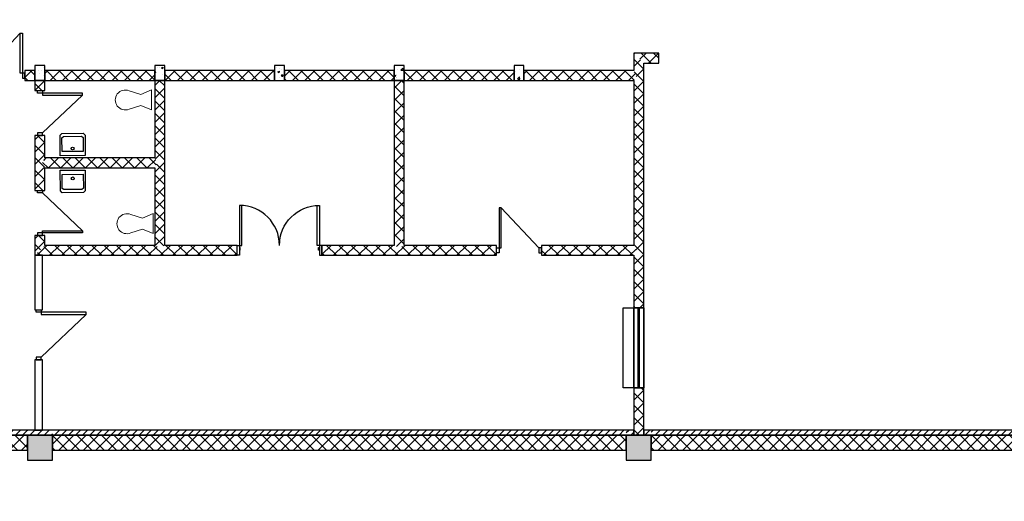
# Model space of a CAD drawing. Units: inches. Extents: x -428 to 11380, y 35389 to 43099.
# Drawn here: x 3838 to 4627, y 39192 to 39577 of the extents above; entities that cross this region are included whole.
import ezdxf

# ---------------------------------------------------------------- set-up
doc = ezdxf.new("R2010")
doc.units = ezdxf.units.IN
doc.header["$LTSCALE"] = 48
doc.linetypes.add('DGN Style 3', pattern=[293.777009, 209.84072, -83.936288])
doc.layers.get('0').update_dxf_attribs({"color": 4})
for name, color, linetype, lineweight in [('A-DOOR', 7, 'Continuous', 25), ('A-FLOR-FIXT', 7, 'Continuous', 18), ('A-FLOR-OVHD', 9, 'DGN Style 3', 18), ('A-WALL-FULL', 7, 'Continuous', 35), ('A-WALL-HEAD', 7, 'Continuous', 35)]:
    doc.layers.add(name, color=color, linetype=linetype, lineweight=lineweight)
doc.layers.add('Floorplan', color=7, linetype='Continuous')

# ---------------------------------------------------------------- blocks, each defined once
blk = doc.blocks.new('*U41')
at = {"color": 0, "linetype": 'ByBlock', "lineweight": -2}
for q in [(3.75, 36), (64.25, 36)]:
    blk.add_line((34, 4), q, dxfattribs=at)
at = {"color": 0, "linetype": 'ByBlock', "lineweight": -2, "flags": 128}
for points in [[(2, 4), (3.75, 4), (3.75, 36), (2, 36)], [(66, 4), (64.25, 4), (64.25, 36), (66, 36)], [(2, 0), (0, 0), (0, 4), (2, 4)], [(66, 0), (68, 0), (68, 4), (66, 4)]]:
    blk.add_lwpolyline(points, close=True, dxfattribs=at)
blk = doc.blocks.new('*U42')
at = {"color": 0, "linetype": 'ByBlock', "lineweight": -2}
blk.add_line((34, 4), (3.75, 36), dxfattribs=at)
at = {"color": 0, "linetype": 'ByBlock', "lineweight": -2, "flags": 128}
for points in [[(2, 4), (3.75, 4), (3.75, 36), (2, 36)], [(2, 0), (0, 0), (0, 4), (2, 4)], [(34, 0), (36, 0), (36, 4), (34, 4)]]:
    blk.add_lwpolyline(points, close=True, dxfattribs=at)
blk = doc.blocks.new('*U43')
at = {"color": 0, "linetype": 'ByBlock', "lineweight": -2}
blk.add_line((34, 4), (3.75, 36), dxfattribs=at)
at = {"color": 0, "linetype": 'ByBlock', "lineweight": -2, "flags": 128}
for points in [[(2, 4), (3.75, 4), (3.75, 36), (2, 36)], [(2, 0), (0, 0), (0, 4), (2, 4)], [(34, 0), (36, 0), (36, 4), (34, 4)]]:
    blk.add_lwpolyline(points, close=True, dxfattribs=at)
blk = doc.blocks.new('*U44')
at = {"color": 0, "linetype": 'ByBlock', "lineweight": -2}
blk.add_line((34, 4), (3.75, 36), dxfattribs=at)
at = {"color": 0, "linetype": 'ByBlock', "lineweight": -2, "flags": 128}
for points in [[(2, 4), (3.75, 4), (3.75, 36), (2, 36)], [(2, 0), (0, 0), (0, 4), (2, 4)], [(34, 0), (36, 0), (36, 4), (34, 4)]]:
    blk.add_lwpolyline(points, close=True, dxfattribs=at)
blk = doc.blocks.new('*U45')
at = {"color": 0, "linetype": 'ByBlock', "lineweight": -2, "flags": 128}
for points in [[(2, 8), (3.75, 8), (3.75, 40), (2, 40)], [(66, 8), (64.25, 8), (64.25, 40), (66, 40)], [(2, 0), (0, 0), (0, 8), (2, 8)], [(66, 0), (68, 0), (68, 8), (66, 8)], [(2, 4.25), (2.625, 4.25), (2.625, 6.25), (2, 6.25)], [(66, 4.25), (65.375, 4.25), (65.375, 6.25), (66, 6.25)]]:
    blk.add_lwpolyline(points, close=True, dxfattribs=at)
at = {"color": 0, "linetype": 'ByBlock', "lineweight": -2}
blk.add_arc((2, 8), 32, 0, 90, dxfattribs=at)
at = {"color": 0, "linetype": 'ByBlock', "lineweight": -2, "extrusion": (0, 0, -1)}
blk.add_arc((-66, 8), 32, 0, 90, dxfattribs=at)
blk = doc.blocks.new('*U57')
at = {"color": 0, "linetype": 'ByBlock', "lineweight": -2}
blk.add_line((38, 4), (3.75, 40), dxfattribs=at)
at = {"color": 0, "linetype": 'ByBlock', "lineweight": -2, "flags": 128}
for points in [[(2, 4), (3.75, 4), (3.75, 40), (2, 40)], [(2, 0), (0, 0), (0, 4), (2, 4)], [(38, 0), (40, 0), (40, 4), (38, 4)]]:
    blk.add_lwpolyline(points, close=True, dxfattribs=at)
blk = doc.blocks.new('*U115')
at = {"color": 0, "linetype": 'ByBlock', "lineweight": -2}
for p, q in [((0, 0), (0, -6)), ((56.36, 0), (0, 0)), ((56.36, -6), (56.36, 0)), ((96.36, 0), (96.36, -6)), ((140, 0), (96.36, 0)), ((140, -6), (140, 0)), ((0, -6), (56.36, -6)), ((96.36, -6), (140, -6))]:
    blk.add_line(p, q, dxfattribs=at)
blk = doc.blocks.new('*U217')
at = {"layer": 'A-DOOR', "flags": 128}
blk.add_lwpolyline([(-7.6, -60.1), (-9.3, -60.1), (-9.3, 68.2), (-7.6, 68.2)], close=True, dxfattribs=at)
at = {"layer": 'A-FLOR-OVHD', "lineweight": 25}
for p, q in [((-7.6, 68.2), (16.4, 68.2)), ((16.4, 68.2), (16.4, -60.1)), ((16.4, -60.1), (-7.6, -60.1))]:
    blk.add_line(p, q, dxfattribs=at)
at = {"layer": 'A-WALL-FULL'}
for p, q in [((-16.4, 68.2), (-0.4, 68.2)), ((-0.4, -60.1), (-16.4, -60.1))]:
    blk.add_line(p, q, dxfattribs=at)
at = {"layer": 'A-WALL-HEAD', "lineweight": 35}
for p, q in [((-16.4, 68.2), (-16.4, -60.1)), ((-0.4, -60.1), (-0.4, 68.2))]:
    blk.add_line(p, q, dxfattribs=at)
blk = doc.blocks.new('GPTWPA')
at = {"layer": 'A-FLOR-FIXT', "lineweight": 18}
for p, q in [((-4.46, 8.98), (-7.37, 18.54)), ((4.54, 8.98), (7.45, 18.54)), ((-8, 0.5), (-4.46, 8.98)), ((8, 0.5), (4.54, 8.98)), ((-8, 0.5), (8, 0.5))]:
    blk.add_line(p, q, dxfattribs=at)
at = {"layer": 'A-FLOR-FIXT', "lineweight": 18, "extrusion": (0, 0, -1)}
blk.add_arc((-0.04, 21.58), 8.01, 337.68692, 202.31132, dxfattribs=at)
blk = doc.blocks.new('I_PLUMB_LAV_WALL3_P')
at = {"color": 0, "linetype": 'ByBlock', "lineweight": -2, "flags": 128}
blk.add_lwpolyline([(16.5, 10), (0, 10), (0, -10), (16.5, -10), (18, -8.5), (18, 8.5)], close=True, dxfattribs=at)
blk.add_lwpolyline([(3.375, 8.5), (3.375, -8.5), (14.5, -8.5), (15.5, -7.25), (15.5, 7.25), (14.5, 8.5), (3.375, 8.5)], dxfattribs=at)
blk = doc.blocks.new('*U157')
at = {"color": 0, "linetype": 'ByBlock', "lineweight": -2}
blk.add_blockref('I_PLUMB_LAV_WALL3_P', (0, 0), dxfattribs=at)

msp = doc.modelspace()

# ---------------------------------------------------------------- hatches: boundary and pattern name
at = {"layer": 'Floorplan', "true_color": 0x000000}
h = msp.add_hatch(color=18, dxfattribs=at)
h.dxf.hatch_style = 1
h.paths.add_polyline_path([(2435, 38644.5623295), (2415, 38644.5623295), (2415, 38624.5623295), (2435, 38624.5623295)])
h.paths.add_polyline_path([(2413, 38644.5623295), (2393, 38644.5623295), (2393, 38624.5623295), (2413, 38624.5623295)])
h.paths.add_polyline_path([(1944, 38644.5623295), (1924, 38644.5623295), (1924, 38624.5623295), (1944, 38624.5623295)])
h.paths.add_polyline_path([(1464, 38644.5623295), (1444, 38644.5623295), (1444, 38624.5623295), (1464, 38624.5623295)])
h.paths.add_polyline_path([(984, 38644.5623295), (964, 38644.5623295), (964, 38624.5623295), (984, 38624.5623295)])
h.paths.add_polyline_path([(504, 38644.5623295), (484, 38644.5623295), (484, 38624.5623295), (504, 38624.5623295)])
h.paths.add_polyline_path([(24, 38644.5623295), (16, 38644.5623295), (4, 38644.5623295), (4, 38624.5623295), (16, 38624.5623295), (24, 38624.5623295)])
h.paths.add_polyline_path([(24, 39232.5623295), (24, 39244.5623295), (4, 39244.5623295), (4, 39224.5623295), (24, 39224.5623295)])
h.paths.add_polyline_path([(504, 39244.5623295), (484, 39244.5623295), (484, 39232.5623295), (484, 39224.5623295), (504, 39224.5623295), (504, 39232.5623295)])
h.paths.add_polyline_path([(984, 39232.5623295), (984, 39244.5623295), (964, 39244.5623295), (964, 39232.5623295), (964, 39224.5623295), (984, 39224.5623295)])
h.paths.add_polyline_path([(1464, 39244.5623295), (1444, 39244.5623295), (1444, 39232.5623295), (1444, 39224.5623295), (1464, 39224.5623295), (1464, 39232.5623295)])
h.paths.add_polyline_path([(1944, 39244.5623295), (1924, 39244.5623295), (1924, 39232.5623295), (1924, 39224.5623295), (1944, 39224.5623295), (1944, 39232.5623295)])
h.paths.add_polyline_path([(2413, 39244.5623295), (2393, 39244.5623295), (2393, 39232.5623295), (2393, 39224.5623295), (2413, 39224.5623295)])
h.paths.add_polyline_path([(2435, 39244.5623295), (2415, 39244.5623295), (2415, 39224.5623295), (2435, 39224.5623295), (2435, 39232.5623295)])
h.paths.add_polyline_path([(2904, 39244.5623295), (2884, 39244.5623295), (2884, 39232.5623295), (2884, 39224.5623295), (2904, 39224.5623295), (2904, 39232.5623295)])
h.paths.add_polyline_path([(3384, 39244.5623295), (3364, 39244.5623295), (3364, 39232.5623295), (3364, 39224.5623295), (3384, 39224.5623295), (3384, 39232.5623295)])
h.paths.add_polyline_path([(3864, 39244.5623295), (3844, 39244.5623295), (3844, 39232.5623295), (3844, 39224.5623295), (3864, 39224.5623295), (3864, 39232.5623295)])
h.paths.add_polyline_path([(4344, 39244.5623295), (4338, 39244.5623295), (4330, 39244.5623295), (4324, 39244.5623295), (4324, 39232.5623295), (4324, 39224.5623295), (4344, 39224.5623295), (4344, 39232.5623295)])
h.paths.add_polyline_path([(4813, 39244.5623295), (4793, 39244.5623295), (4793, 39232.5623295), (4793, 39224.5623295), (4813, 39224.5623295)])
h.paths.add_polyline_path([(4835, 39244.5623295), (4815, 39244.5623295), (4815, 39224.5623295), (4835, 39224.5623295), (4835, 39232.5623295)])
h.paths.add_polyline_path([(5304, 39232.5623295), (5304, 39244.5623295), (5284, 39244.5623295), (5284, 39232.5623295), (5284, 39224.5623295), (5304, 39224.5623295)])
h.paths.add_polyline_path([(5784, 39236.2954187), (5784, 39244.5623295), (5764, 39244.5623295), (5764, 39232.5623295), (5764, 39224.5623295), (5784, 39224.5623295), (5784, 39235.4150856), (5783.5598334, 39235.8552522)])
h.paths.add_polyline_path([(6264, 39244.5623295), (6245.5467512, 39244.5623295), (6244, 39244.5623295), (6244, 39224.5623295), (6264, 39224.5623295), (6264, 39232.5623295)])
h.paths.add_polyline_path([(6744, 39244.5623295), (6724, 39244.5623295), (6724, 39232.5623295), (6724, 39224.5623295), (6744, 39224.5623295), (6744, 39232.5623295)])
h.paths.add_polyline_path([(7224, 39244.5623295), (7204, 39244.5623295), (7204, 39232.5623295), (7204, 39224.5623295), (7224, 39224.5623295)])
h.paths.add_polyline_path([(7704, 38873.5623295), (7684, 38873.5623295), (7684, 38863.5623295), (7684, 38853.5623295), (7704, 38853.5623295)])
h.paths.add_polyline_path([(7704, 38895.5623295), (7692, 38895.5623295), (7692, 38875.5623295), (7704, 38875.5623295)])
h.paths.add_polyline_path([(7692, 38895.5623295), (7684, 38895.5623295), (7684, 38875.5623295), (7692, 38875.5623295)])
h.paths.add_polyline_path([(8304, 38895.5623295), (8284, 38895.5623295), (8284, 38875.5623295), (8304, 38875.5623295)])
h.paths.add_polyline_path([(8304, 38873.5623295), (8284, 38873.5623295), (8284, 38853.5623295), (8304, 38853.5623295)])
h.paths.add_polyline_path([(8904, 38895.5623295), (8884, 38895.5623295), (8884, 38875.5623295), (8904, 38875.5623295)])
h.paths.add_polyline_path([(8904, 38873.5623295), (8884, 38873.5623295), (8884, 38853.5623295), (8904, 38853.5623295)])
h.paths.add_polyline_path([(9504, 38895.5623295), (9484, 38895.5623295), (9484, 38875.5623295), (9504, 38875.5623295)])
h.paths.add_polyline_path([(9504, 38873.5623295), (9484, 38873.5623295), (9484, 38853.5623295), (9504, 38853.5623295)])
h.paths.add_polyline_path([(10104, 38895.5623295), (10084, 38895.5623295), (10084, 38875.5623295), (10104, 38875.5623295)])
h.paths.add_polyline_path([(10104, 38873.5623295), (10084, 38873.5623295), (10084, 38853.5623295), (10104, 38853.5623295)])
h.paths.add_polyline_path([(10704, 38895.5623295), (10696, 38895.5623295), (10684, 38895.5623295), (10684, 38875.5623295), (10704, 38875.5623295)])
h.paths.add_polyline_path([(10704, 38873.5623295), (10684, 38873.5623295), (10684, 38853.5623295), (10696, 38853.5623295), (10704, 38853.5623295)])
h.paths.add_polyline_path([(10704, 39364.5623295), (10684, 39364.5623295), (10684, 39344.5623295), (10704, 39344.5623295)])
h.paths.add_polyline_path([(10104, 39364.5623295), (10084, 39364.5623295), (10084, 39344.5623295), (10104, 39344.5623295)])
h.paths.add_polyline_path([(9504, 39364.5623295), (9484, 39364.5623295), (9484, 39344.5623295), (9504, 39344.5623295)])
h.paths.add_polyline_path([(8904, 39364.5623295), (8884, 39364.5623295), (8884, 39344.5623295), (8904, 39344.5623295)])
h.paths.add_polyline_path([(8904, 39844.5623295), (8884, 39844.5623295), (8884, 39824.5623295), (8904, 39824.5623295)])
h.paths.add_polyline_path([(9504, 39844.5623295), (9484, 39844.5623295), (9484, 39824.5623295), (9504, 39824.5623295)])
h.paths.add_polyline_path([(10104, 39844.5623295), (10084, 39844.5623295), (10084, 39824.5623295), (10104, 39824.5623295)])
h.paths.add_polyline_path([(10704, 39834.5623295), (10704, 39836.5623295), (10704, 39840.5623295), (10704, 39844.5623295), (10684, 39844.5623295), (10684, 39834.5623295), (10684, 39824.5623295), (10696, 39824.5623295), (10704, 39824.5623295)])
h.paths.add_polyline_path([(10900.5, 39987.0623295), (10896.5, 39987.0623295), (10896.5, 39991.0623295), (10879.5, 39991.0623295), (10879.5, 39987.0623295), (10875.5, 39987.0623295), (10875.5, 39970.0623295), (10879.5, 39970.0623295), (10879.5, 39966.0623295), (10896.5, 39966.0623295), (10896.5, 39970.0623295), (10900.5, 39970.0623295)])
h.paths.add_polyline_path([(10900.5, 40179.0623295), (10896.5, 40179.0623295), (10896.5, 40183.0623295), (10879.5, 40183.0623295), (10879.5, 40179.0623295), (10875.5, 40179.0623295), (10875.5, 40162.0623295), (10879.5, 40162.0623295), (10879.5, 40158.0623295), (10896.5, 40158.0623295), (10896.5, 40162.0623295), (10900.5, 40162.0623295)])
h.paths.add_polyline_path([(10900.5, 40371.0623295), (10896.5, 40371.0623295), (10896.5, 40375.0623295), (10879.5, 40375.0623295), (10879.5, 40371.0623295), (10875.5, 40371.0623295), (10875.5, 40354.0623295), (10879.5, 40354.0623295), (10879.5, 40350.0623295), (10896.5, 40350.0623295), (10896.5, 40354.0623295), (10900.5, 40354.0623295)])
h.paths.add_polyline_path([(11092.5, 40371.0623295), (11088.5, 40371.0623295), (11088.5, 40375.0623295), (11071.5, 40375.0623295), (11071.5, 40371.0623295), (11067.5, 40371.0623295), (11067.5, 40354.0623295), (11071.5, 40354.0623295), (11071.5, 40350.0623295), (11088.5, 40350.0623295), (11088.5, 40354.0623295), (11092.5, 40354.0623295)])
h.paths.add_polyline_path([(11284.5, 40371.0623295), (11280.5, 40371.0623295), (11280.5, 40375.0623295), (11263.5, 40375.0623295), (11263.5, 40371.0623295), (11259.5, 40371.0623295), (11259.5, 40354.0623295), (11263.5, 40354.0623295), (11263.5, 40350.0623295), (11280.5, 40350.0623295), (11280.5, 40354.0623295), (11284.5, 40354.0623295)])
h.paths.add_polyline_path([(11284.5, 40179.0623295), (11280.5, 40179.0623295), (11280.5, 40183.0623295), (11263.5, 40183.0623295), (11263.5, 40179.0623295), (11259.5, 40179.0623295), (11259.5, 40162.0623295), (11263.5, 40162.0623295), (11263.5, 40158.0623295), (11280.5, 40158.0623295), (11280.5, 40162.0623295), (11284.5, 40162.0623295)])
h.paths.add_polyline_path([(11284.5, 39987.0623295), (11280.5, 39987.0623295), (11280.5, 39991.0623295), (11263.5, 39991.0623295), (11263.5, 39987.0623295), (11259.5, 39987.0623295), (11259.5, 39970.0623295), (11263.5, 39970.0623295), (11263.5, 39966.0623295), (11280.5, 39966.0623295), (11280.5, 39970.0623295), (11284.5, 39970.0623295)])
h.paths.add_polyline_path([(11284.5, 39795.0623295), (11280.5, 39795.0623295), (11280.5, 39799.0623295), (11263.5, 39799.0623295), (11263.5, 39795.0623295), (11259.5, 39795.0623295), (11259.5, 39778.0623295), (11263.5, 39778.0623295), (11263.5, 39774.0623295), (11280.5, 39774.0623295), (11280.5, 39778.0623295), (11284.5, 39778.0623295)])
h.paths.add_polyline_path([(11092.5, 39795.0623295), (11088.5, 39795.0623295), (11088.5, 39799.0623295), (11071.5, 39799.0623295), (11071.5, 39795.0623295), (11067.5, 39795.0623295), (11067.5, 39789.5623295), (11071.5, 39789.5623295), (11071.5, 39783.5623295), (11067.5, 39783.5623295), (11067.5, 39778.0623295), (11071.5, 39778.0623295), (11071.5, 39774.0623295), (11088.5, 39774.0623295), (11088.5, 39778.0623295), (11092.5, 39778.0623295)])
h.paths.add_polyline_path([(10900.5, 39795.0623295), (10896.5, 39795.0623295), (10896.5, 39799.0623295), (10879.5, 39799.0623295), (10879.5, 39795.0623295), (10875.5, 39795.0623295), (10875.5, 39778.0623295), (10879.5, 39778.0623295), (10879.5, 39774.0623295), (10896.5, 39774.0623295), (10896.5, 39778.0623295), (10900.5, 39778.0623295)])
h.paths.add_polyline_path([(8304, 39364.5623295), (8284, 39364.5623295), (8284, 39344.5623295), (8304, 39344.5623295)])
h.paths.add_polyline_path([(7704, 39364.5623295), (7692, 39364.5623295), (7684, 39364.5623295), (7684, 39344.5623295), (7692, 39344.5623295), (7704, 39344.5623295)])
h.paths.add_polyline_path([(7704, 39844.5623295), (7692, 39844.5623295), (7684, 39844.5623295), (7684, 39824.5623295), (7692, 39824.5623295), (7704, 39824.5623295)])
h.paths.add_polyline_path([(8304, 39844.5623295), (8284, 39844.5623295), (8284, 39824.5623295), (8304, 39824.5623295)])
h.paths.add_polyline_path([(7704, 40324.5623295), (7692, 40324.5623295), (7684, 40324.5623295), (7684, 40304.5623295), (7692, 40304.5623295), (7704, 40304.5623295)])
h.paths.add_polyline_path([(8304, 40324.5623295), (8284, 40324.5623295), (8284, 40304.5623295), (8304, 40304.5623295)])
h.paths.add_polyline_path([(8904, 40324.5623295), (8884, 40324.5623295), (8884, 40304.5623295), (8904, 40304.5623295)])
h.paths.add_polyline_path([(9504, 40324.5623295), (9484, 40324.5623295), (9484, 40304.5623295), (9504, 40304.5623295)])
h.paths.add_polyline_path([(10104, 40324.5623295), (10084, 40324.5623295), (10084, 40304.5623295), (10104, 40304.5623295)])
h.paths.add_polyline_path([(10704, 40316.5623295), (10704, 40324.5623295), (10696, 40324.5623295), (10684, 40324.5623295), (10684, 40314.5623295), (10684, 40304.5623295), (10704, 40304.5623295), (10704, 40308.5623295), (10704, 40312.5623295), (10704, 40314.5623295)])
h.paths.add_polyline_path([(10704, 40804.5623295), (10696, 40804.5623295), (10684, 40804.5623295), (10684, 40784.5623295), (10696, 40784.5623295), (10704, 40784.5623295)])
h.paths.add_polyline_path([(10104, 40804.5623295), (10084, 40804.5623295), (10084, 40784.5623295), (10104, 40784.5623295)])
h.paths.add_polyline_path([(10704, 41284.5623295), (10684, 41284.5623295), (10684, 41264.5623295), (10696, 41264.5623295), (10704, 41264.5623295)])
h.paths.add_polyline_path([(10104, 41276.5623295), (10104, 41284.5623295), (10084, 41284.5623295), (10084, 41276.5623295), (10084, 41264.5623295), (10104, 41264.5623295)])
h.paths.add_polyline_path([(9504, 41276.5623295), (9504, 41284.5623295), (9484, 41284.5623295), (9484, 41276.5623295), (9484, 41264.5623295), (9504, 41264.5623295)])
h.paths.add_polyline_path([(9504, 40804.5623295), (9484, 40804.5623295), (9484, 40784.5623295), (9504, 40784.5623295)])
h.paths.add_polyline_path([(8904, 40804.5623295), (8884, 40804.5623295), (8884, 40784.5623295), (8904, 40784.5623295)])
h.paths.add_polyline_path([(8304, 40804.5623295), (8284, 40804.5623295), (8284, 40784.5623295), (8304, 40784.5623295)])
h.paths.add_polyline_path([(7704, 40804.5623295), (7696, 40804.5623295), (7684, 40804.5623295), (7684, 40784.5623295), (7704, 40784.5623295)])
h.paths.add_polyline_path([(7704, 41284.5623295), (7684, 41284.5623295), (7684, 41264.5623295), (7696, 41264.5623295), (7704, 41264.5623295)])
h.paths.add_polyline_path([(8304, 41276.5623295), (8304, 41284.5623295), (8284, 41284.5623295), (8284, 41276.5623295), (8284, 41264.5623295), (8304, 41264.5623295)])
h.paths.add_polyline_path([(8904, 41276.5623295), (8904, 41284.5623295), (8884, 41284.5623295), (8884, 41276.5623295), (8884, 41264.5623295), (8904, 41264.5623295)])
at = {"layer": 'Floorplan'}
h = msp.add_hatch(dxfattribs=at)
h.set_pattern_fill('_U', color=256, style=0)
h.set_pattern_definition([(405, (-4334, -19730.486), (-4.9497475, 4.9497475), []), (135, (-4334, -19730.486), (-4.9497475, -4.9497475), [])])
h.paths.add_polyline_path([(4338, 39282.5623295), (4330, 39282.5623295), (4330, 39244.5623295), (4338, 39244.5623295)], flags=16)
h.paths.add_polyline_path([(4330, 39346.5623295), (4338, 39346.5623295), (4338, 39392.5623295), (4332, 39392.5623295), (4330, 39388.5623295)], flags=16)
h.paths.add_polyline_path([(4330, 39396.5623295), (4332, 39392.5623295), (4338, 39392.5623295), (4338, 39528.5623295), (4332, 39531.2289962), (4330, 39528.5623295)], flags=16)
h.paths.add_polyline_path([(4330, 39536.5623295), (4332, 39531.2289962), (4338, 39528.5623295), (4338, 39542.5623295), (4330, 39550.5623295)], flags=16)
h = msp.add_hatch(dxfattribs=at)
h.set_pattern_fill('_U', color=256, style=0)
h.set_pattern_definition([(45, (-4334, -20036.486), (-4.9497475, 4.9497475), []), (135, (-4334, -20036.486), (-4.9497475, -4.9497475), [])])
h.paths.add_polyline_path([(4330, 39550.5623295), (4338, 39542.5623295), (4350, 39542.5623295), (4350, 39550.5623295)], flags=16)
h = msp.add_hatch(dxfattribs=at)
h.set_pattern_fill('AR-CONC', color=256, style=0)
h.set_pattern_definition([(410, (-3858, -20014.486), (14.3452037, -1.2550427), [1.5, -16.5]), (355, (-3858, -20014.486), (-2.7750267, 15.0438427), [1.2, -13.2]), (460.4514, (-3856.805, -20014.591), (11.5701876, 13.788791), [1.2748038, -14.0228422]), (406.1842, (-3858, -20010.486), (21.344821, -3.3103803), [2.25, -24.75]), (456.6356, (-3856.221, -20010.762), (18.693254, 19.4823574), [1.912206, -21.03426]), (351.1842, (-3858, -20010.486), (18.693239, 19.482372), [1.8, -19.8]), (381, (-3856, -20011.486), (11.938141, -8.0523778), [1.5, -16.5]), (326, (-3856, -20011.486), (4.8663066, 14.503001), [1.2, -13.2]), (431.4514, (-3855.005, -20012.157), (16.8044526, 6.45061), [1.2748038, -14.0228422]), (397.5, (-3858, -20014.4863), (0.2431971, 6.65787708), [0, -13.04, 0, -13.4, 0, -13.25]), (367.5, (-3858, -20014.486), (5.26139075, 7.8882342), [0, -7.64, 0, -12.74, 0, -5.05]), (327.5, (-3862.46, -20014.4863), (10.6764487, -0.45109743), [0, -5, 0, -15.6, 0, -20.7]), (317.5, (-3864.46, -20014.486), (11.6637234, 2.0020996), [0, -6.5, 0, -10.36, 0, -14.7])])
h.paths.add_polyline_path([(3858, 39528.5623295), (3858, 39540.5623295), (3854, 39540.5623295), (3854, 39528.5623295)], flags=16)
h.paths.add_polyline_path([(3854, 39528.5623295), (3854, 39540.5623295), (3850, 39540.5623295), (3850, 39528.5623295)], flags=16)
h = msp.add_hatch(dxfattribs=at)
h.set_pattern_fill('AR-CONC', color=256, style=0)
h.set_pattern_definition([(410, (-3954, -20014.486), (14.3452037, -1.2550427), [1.5, -16.5]), (355, (-3954, -20014.486), (-2.7750267, 15.0438427), [1.2, -13.2]), (460.4514, (-3952.805, -20014.591), (11.5701876, 13.788791), [1.2748038, -14.0228422]), (406.1842, (-3954, -20010.486), (21.344821, -3.3103803), [2.25, -24.75]), (456.6356, (-3952.221, -20010.762), (18.693254, 19.4823574), [1.912206, -21.03426]), (351.1842, (-3954, -20010.486), (18.693239, 19.482372), [1.8, -19.8]), (381, (-3952, -20011.486), (11.938141, -8.0523778), [1.5, -16.5]), (326, (-3952, -20011.486), (4.8663066, 14.503001), [1.2, -13.2]), (431.4514, (-3951.005, -20012.157), (16.8044526, 6.45061), [1.2748038, -14.0228422]), (397.5, (-3954, -20014.4863), (0.2431971, 6.65787708), [0, -13.04, 0, -13.4, 0, -13.25]), (367.5, (-3954, -20014.486), (5.26139075, 7.8882342), [0, -7.64, 0, -12.74, 0, -5.05]), (327.5, (-3958.46, -20014.4863), (10.6764487, -0.45109743), [0, -5, 0, -15.6, 0, -20.7]), (317.5, (-3960.46, -20014.486), (11.6637234, 2.0020996), [0, -6.5, 0, -10.36, 0, -14.7])])
h.paths.add_polyline_path([(3954, 39528.5623295), (3954, 39540.5623295), (3950, 39540.5623295), (3950, 39528.5623295)], flags=16)
h.paths.add_polyline_path([(3950, 39528.5623295), (3950, 39540.5623295), (3946, 39540.5623295), (3946, 39528.5623295)], flags=16)
h = msp.add_hatch(dxfattribs=at)
h.set_pattern_fill('AR-CONC', color=256, style=0)
h.set_pattern_definition([(410, (-4050, -20014.486), (14.3452037, -1.2550427), [1.5, -16.5]), (355, (-4050, -20014.486), (-2.7750267, 15.0438427), [1.2, -13.2]), (460.4514, (-4048.805, -20014.591), (11.5701876, 13.788791), [1.2748038, -14.0228422]), (406.1842, (-4050, -20010.486), (21.344821, -3.3103803), [2.25, -24.75]), (456.6356, (-4048.221, -20010.762), (18.693254, 19.4823574), [1.912206, -21.03426]), (351.1842, (-4050, -20010.486), (18.693239, 19.482372), [1.8, -19.8]), (381, (-4048, -20011.486), (11.938141, -8.0523778), [1.5, -16.5]), (326, (-4048, -20011.486), (4.8663066, 14.503001), [1.2, -13.2]), (431.4514, (-4047.005, -20012.157), (16.8044526, 6.45061), [1.2748038, -14.0228422]), (397.5, (-4050, -20014.4863), (0.2431971, 6.65787708), [0, -13.04, 0, -13.4, 0, -13.25]), (367.5, (-4050, -20014.486), (5.26139075, 7.8882342), [0, -7.64, 0, -12.74, 0, -5.05]), (327.5, (-4054.46, -20014.4863), (10.6764487, -0.45109743), [0, -5, 0, -15.6, 0, -20.7]), (317.5, (-4056.46, -20014.486), (11.6637234, 2.0020996), [0, -6.5, 0, -10.36, 0, -14.7])])
h.paths.add_polyline_path([(4050, 39528.5623295), (4050, 39540.5623295), (4042, 39540.5623295), (4042, 39528.5623295)], flags=16)
h = msp.add_hatch(dxfattribs=at)
h.set_pattern_fill('AR-CONC', color=256, style=0)
h.set_pattern_definition([(410, (-4146, -20014.486), (14.3452037, -1.2550427), [1.5, -16.5]), (355, (-4146, -20014.486), (-2.7750267, 15.0438427), [1.2, -13.2]), (460.4514, (-4144.805, -20014.591), (11.5701876, 13.788791), [1.2748038, -14.0228422]), (406.1842, (-4146, -20010.486), (21.344821, -3.3103803), [2.25, -24.75]), (456.6356, (-4144.221, -20010.762), (18.693254, 19.4823574), [1.912206, -21.03426]), (351.1842, (-4146, -20010.486), (18.693239, 19.482372), [1.8, -19.8]), (381, (-4144, -20011.486), (11.938141, -8.0523778), [1.5, -16.5]), (326, (-4144, -20011.486), (4.8663066, 14.503001), [1.2, -13.2]), (431.4514, (-4143.005, -20012.157), (16.8044526, 6.45061), [1.2748038, -14.0228422]), (397.5, (-4146, -20014.4863), (0.2431971, 6.65787708), [0, -13.04, 0, -13.4, 0, -13.25]), (367.5, (-4146, -20014.486), (5.26139075, 7.8882342), [0, -7.64, 0, -12.74, 0, -5.05]), (327.5, (-4150.46, -20014.4863), (10.6764487, -0.45109743), [0, -5, 0, -15.6, 0, -20.7]), (317.5, (-4152.46, -20014.486), (11.6637234, 2.0020996), [0, -6.5, 0, -10.36, 0, -14.7])])
h.paths.add_polyline_path([(4146, 39528.5623295), (4146, 39540.5623295), (4142, 39540.5623295), (4142, 39528.5623295)], flags=16)
h.paths.add_polyline_path([(4142, 39528.5623295), (4142, 39540.5623295), (4138, 39540.5623295), (4138, 39528.5623295)], flags=16)
h = msp.add_hatch(dxfattribs=at)
h.set_pattern_fill('AR-CONC', color=256, style=0)
h.set_pattern_definition([(410, (-4242, -20014.486), (14.3452037, -1.2550427), [1.5, -16.5]), (355, (-4242, -20014.486), (-2.7750267, 15.0438427), [1.2, -13.2]), (460.4514, (-4240.805, -20014.591), (11.5701876, 13.788791), [1.2748038, -14.0228422]), (406.1842, (-4242, -20010.486), (21.344821, -3.3103803), [2.25, -24.75]), (456.6356, (-4240.221, -20010.762), (18.693254, 19.4823574), [1.912206, -21.03426]), (351.1842, (-4242, -20010.486), (18.693239, 19.482372), [1.8, -19.8]), (381, (-4240, -20011.486), (11.938141, -8.0523778), [1.5, -16.5]), (326, (-4240, -20011.486), (4.8663066, 14.503001), [1.2, -13.2]), (431.4514, (-4239.005, -20012.157), (16.8044526, 6.45061), [1.2748038, -14.0228422]), (397.5, (-4242, -20014.4863), (0.2431971, 6.65787708), [0, -13.04, 0, -13.4, 0, -13.25]), (367.5, (-4242, -20014.486), (5.26139075, 7.8882342), [0, -7.64, 0, -12.74, 0, -5.05]), (327.5, (-4246.46, -20014.4863), (10.6764487, -0.45109743), [0, -5, 0, -15.6, 0, -20.7]), (317.5, (-4248.46, -20014.486), (11.6637234, 2.0020996), [0, -6.5, 0, -10.36, 0, -14.7])])
h.paths.add_polyline_path([(4242, 39528.5623295), (4242, 39540.5623295), (4234, 39540.5623295), (4234, 39528.5623295)], flags=16)
h = msp.add_hatch(dxfattribs=at)
h.set_pattern_fill('_U', color=256, style=0)
h.set_pattern_definition([(405, (-3850, -20014.486), (-4.9497475, 4.9497475), []), (495, (-3850, -20014.486), (-4.9497475, -4.9497475), [])])
h.paths.add_polyline_path([(3842, 39536.5623295), (3842, 39528.5623295), (3850, 39528.5623295), (3850, 39536.5623295)], flags=16)
h.paths.add_polyline_path([(3774, 39528.5623295), (3774, 39536.5623295), (3766, 39536.5623295), (3766, 39528.5623295)], flags=16)
h = msp.add_hatch(dxfattribs=at)
h.set_pattern_fill('_U', color=256, style=0)
h.set_pattern_definition([(405, (-3946, -20014.486), (-4.9497475, 4.9497475), []), (495, (-3946, -20014.486), (-4.9497475, -4.9497475), [])])
h.paths.add_polyline_path([(3946, 39528.5623295), (3946, 39536.5623295), (3858, 39536.5623295), (3858, 39528.5623295)], flags=16)
h = msp.add_hatch(dxfattribs=at)
h.set_pattern_fill('_U', color=256, style=0)
h.set_pattern_definition([(405, (-4042, -20014.486), (-4.9497475, 4.9497475), []), (495, (-4042, -20014.486), (-4.9497475, -4.9497475), [])])
h.paths.add_polyline_path([(4042, 39528.5623295), (4042, 39536.5623295), (3954, 39536.5623295), (3954, 39528.5623295)], flags=16)
h = msp.add_hatch(dxfattribs=at)
h.set_pattern_fill('_U', color=256, style=0)
h.set_pattern_definition([(405, (-4138, -20014.486), (-4.9497475, 4.9497475), []), (495, (-4138, -20014.486), (-4.9497475, -4.9497475), [])])
h.paths.add_polyline_path([(4138, 39528.5623295), (4138, 39536.5623295), (4050, 39536.5623295), (4050, 39528.5623295)], flags=16)
h = msp.add_hatch(dxfattribs=at)
h.set_pattern_fill('_U', color=256, style=0)
h.set_pattern_definition([(405, (-4234, -20014.486), (-4.9497475, 4.9497475), []), (495, (-4234, -20014.486), (-4.9497475, -4.9497475), [])])
h.paths.add_polyline_path([(4234, 39528.5623295), (4234, 39536.5623295), (4146, 39536.5623295), (4146, 39528.5623295)], flags=16)
h = msp.add_hatch(dxfattribs=at)
h.set_pattern_fill('_U', color=256, style=0)
h.set_pattern_definition([(405, (-4334, -20014.486), (-4.9497475, 4.9497475), []), (495, (-4334, -20014.486), (-4.9497475, -4.9497475), [])])
h.paths.add_polyline_path([(4330, 39528.5623295), (4332, 39531.2289962), (4330, 39536.5623295), (4242, 39536.5623295), (4242, 39528.5623295)], flags=16)
h = msp.add_hatch(dxfattribs=at)
h.set_pattern_fill('_U', color=256, style=0)
h.set_pattern_definition([(405, (-3854, -19878.486), (-4.9497475, 4.9497475), []), (135, (-3854, -19878.486), (-4.9497475, -4.9497475), [])])
h.paths.add_polyline_path([(3850, 39388.5623295), (3858, 39396.5623295), (3858, 39404.5623295), (3850, 39404.5623295)], flags=16)
h.paths.add_polyline_path([(3850, 39440.5623295), (3858, 39440.5623295), (3858, 39458.5623295), (3856, 39462.5623295), (3850, 39462.5623295)], flags=16)
h.paths.add_polyline_path([(3850, 39462.5623295), (3856, 39462.5623295), (3858, 39466.5623295), (3858, 39484.5623295), (3850, 39484.5623295)], flags=16)
h.paths.add_polyline_path([(3850, 39520.5623295), (3858, 39520.5623295), (3858, 39528.5623295), (3850, 39528.5623295)], flags=16)
h = msp.add_hatch(dxfattribs=at)
h.set_pattern_fill('_U', color=256, style=0)
h.set_pattern_definition([(405, (-3950, -19878.486), (-4.9497475, 4.9497475), []), (135, (-3950, -19878.486), (-4.9497475, -4.9497475), [])])
h.paths.add_polyline_path([(3946, 39396.5623295), (3950, 39394.5623295), (3954, 39396.5623295), (3954, 39462.5623295), (3948, 39462.5623295), (3946, 39458.5623295)], flags=16)
h.paths.add_polyline_path([(3946, 39466.5623295), (3948, 39462.5623295), (3954, 39462.5623295), (3954, 39528.5623295), (3946, 39528.5623295)], flags=16)
h = msp.add_hatch(dxfattribs=at)
h.set_pattern_fill('_U', color=256, style=0)
h.set_pattern_definition([(405, (-4142, -19878.486), (-4.9497475, 4.9497475), []), (135, (-4142, -19878.486), (-4.9497475, -4.9497475), [])])
h.paths.add_polyline_path([(4138, 39396.5623295), (4142, 39394.5623295), (4146, 39396.5623295), (4146, 39528.5623295), (4138, 39528.5623295)], flags=16)
h = msp.add_hatch(dxfattribs=at)
h.set_pattern_fill('_U', color=256, style=0)
h.set_pattern_definition([(405, (-3950, -19948.486), (-4.9497475, 4.9497475), []), (495, (-3950, -19948.486), (-4.9497475, -4.9497475), [])])
h.paths.add_polyline_path([(3946, 39458.5623295), (3948, 39462.5623295), (3946, 39466.5623295), (3858, 39466.5623295), (3856, 39462.5623295), (3858, 39458.5623295)], flags=16)
h = msp.add_hatch(dxfattribs=at)
h.set_pattern_fill('_U', color=256, style=0)
h.set_pattern_definition([(405, (-4334, -19878.486), (-4.9497475, 4.9497475), []), (495, (-4334, -19878.486), (-4.9497475, -4.9497475), [])])
h.paths.add_polyline_path([(3950, 39388.5623295), (3950, 39394.5623295), (3946, 39396.5623295), (3858, 39396.5623295), (3850, 39388.5623295)], flags=16)
h.paths.add_polyline_path([(4330, 39388.5623295), (4332, 39392.5623295), (4330, 39396.5623295), (4256, 39396.5623295), (4256, 39388.5623295)], flags=16)
h.paths.add_polyline_path([(4220, 39388.5623295), (4220, 39396.5623295), (4146, 39396.5623295), (4142, 39394.5623295), (4142, 39388.5623295)], flags=16)
h.paths.add_polyline_path([(4142, 39388.5623295), (4142, 39394.5623295), (4138, 39396.5623295), (4080, 39396.5623295), (4080, 39388.5623295)], flags=16)
h.paths.add_polyline_path([(4012, 39388.5623295), (4012, 39396.5623295), (3954, 39396.5623295), (3950, 39394.5623295), (3950, 39388.5623295)], flags=16)
h = msp.add_hatch(dxfattribs=at)
h.set_pattern_fill('_U', color=256, style=0)
h.set_pattern_definition([(45, (-3686, -19730.4863), (-2.82842712, 2.82842713), [])])
h.paths.add_polyline_path([(3686, 39248.5623295), (3686, 39244.5623295), (3844, 39244.5623295), (3844, 39248.5623295)], flags=16)
h = msp.add_hatch(dxfattribs=at)
h.set_pattern_fill('_U', color=256, style=0)
h.set_pattern_definition([(45, (-3844, -19730.4863), (-2.82842712, 2.82842713), [])])
h.paths.add_polyline_path([(3844, 39248.5623295), (3844, 39244.5623295), (3864, 39244.5623295), (3864, 39248.5623295)], flags=16)
h = msp.add_hatch(dxfattribs=at)
h.set_pattern_fill('_U', color=256, style=0)
h.set_pattern_definition([(45, (-3864, -19730.4863), (-2.82842712, 2.82842713), [])])
h.paths.add_polyline_path([(3864, 39248.5623295), (3864, 39244.5623295), (4324, 39244.5623295), (4324, 39248.5623295)], flags=16)
h = msp.add_hatch(dxfattribs=at)
h.set_pattern_fill('_U', color=256, style=0)
h.set_pattern_definition([(45, (-4324, -19730.4863), (-2.82842712, 2.82842713), [])])
h.paths.add_polyline_path([(4324, 39248.5623295), (4324, 39244.5623295), (4330, 39244.5623295), (4330, 39248.5623295)], flags=16)
h.paths.add_polyline_path([(4344, 39248.5623295), (4338, 39248.5623295), (4338, 39244.5623295), (4344, 39244.5623295)], flags=16)
h = msp.add_hatch(dxfattribs=at)
h.set_pattern_fill('_U', color=256, style=0)
h.set_pattern_definition([(45, (-4344, -19730.4863), (-2.82842712, 2.82842713), [])])
h.paths.add_polyline_path([(4344, 39248.5623295), (4344, 39244.5623295), (4793, 39244.5623295), (4793, 39248.5623295)], flags=16)
h = msp.add_hatch(dxfattribs=at)
h.set_pattern_fill('_U', color=256, style=0)
h.set_pattern_definition([(135, (-3686, -19730.486), (-4.9497475, -4.9497475), []), (225, (-3686, -19730.486), (4.9497475, -4.9497475), [])])
h.paths.add_polyline_path([(3686, 39244.5623295), (3686, 39232.5623295), (3844, 39232.5623295), (3844, 39244.5623295)], flags=16)
h = msp.add_hatch(dxfattribs=at)
h.set_pattern_fill('_U', color=256, style=0)
h.set_pattern_definition([(135, (-3864, -19730.486), (-4.9497475, -4.9497475), []), (225, (-3864, -19730.486), (4.9497475, -4.9497475), [])])
h.paths.add_polyline_path([(3864, 39244.5623295), (3864, 39232.5623295), (4324, 39232.5623295), (4324, 39244.5623295)], flags=16)
h = msp.add_hatch(dxfattribs=at)
h.set_pattern_fill('_U', color=256, style=0)
h.set_pattern_definition([(135, (-4344, -19730.486), (-4.9497475, -4.9497475), []), (225, (-4344, -19730.486), (4.9497475, -4.9497475), [])])
h.paths.add_polyline_path([(4344, 39244.5623295), (4344, 39232.5623295), (4793, 39232.5623295), (4793, 39244.5623295)], flags=16)

# ---------------------------------------------------------------- linework, layer by layer
for p, q in [((4330, 39550.5623295), (4330, 39536.5623295)), ((4350, 39550.5623295), (4330, 39550.5623295)), ((4350, 39542.5623295), (4350, 39550.5623295)), ((3854, 39540.5623295), (3850, 39540.5623295)), ((3850, 39540.5623295), (3850, 39536.5623295)), ((3858, 39540.5623295), (3854, 39540.5623295)), ((3858, 39536.5623295), (3858, 39540.5623295)), ((3950, 39540.5623295), (3946, 39540.5623295)), ((3946, 39540.5623295), (3946, 39536.5623295)), ((3954, 39540.5623295), (3950, 39540.5623295)), ((3954, 39536.5623295), (3954, 39540.5623295)), ((4050, 39540.5623295), (4042, 39540.5623295)), ((4042, 39540.5623295), (4042, 39536.5623295)), ((4050, 39536.5623295), (4050, 39540.5623295)), ((4142, 39540.5623295), (4138, 39540.5623295)), ((4138, 39540.5623295), (4138, 39536.5623295)), ((4146, 39540.5623295), (4142, 39540.5623295)), ((4146, 39536.5623295), (4146, 39540.5623295)), ((4242, 39540.5623295), (4234, 39540.5623295)), ((4234, 39540.5623295), (4234, 39536.5623295)), ((4242, 39536.5623295), (4242, 39540.5623295)), ((4338, 39528.5623295), (4338, 39542.5623295)), ((4338, 39542.5623295), (4350, 39542.5623295)), ((3842, 39536.5623295), (3842, 39528.5623295)), ((3850, 39536.5623295), (3842, 39536.5623295)), ((3850, 39536.5623295), (3850, 39528.5623295)), ((3850, 39528.5623295), (3850, 39536.5623295)), ((3858, 39528.5623295), (3858, 39536.5623295)), ((3858, 39536.5623295), (3858, 39528.5623295)), ((3946, 39536.5623295), (3858, 39536.5623295)), ((3946, 39536.5623295), (3946, 39528.5623295)), ((3946, 39528.5623295), (3946, 39536.5623295)), ((3954, 39528.5623295), (3954, 39536.5623295)), ((3954, 39536.5623295), (3954, 39528.5623295)), ((4042, 39536.5623295), (3954, 39536.5623295)), ((4042, 39536.5623295), (4042, 39528.5623295)), ((4042, 39528.5623295), (4042, 39536.5623295)), ((4050, 39528.5623295), (4050, 39536.5623295)), ((4050, 39536.5623295), (4050, 39528.5623295)), ((4138, 39536.5623295), (4050, 39536.5623295)), ((4138, 39536.5623295), (4138, 39528.5623295)), ((4138, 39528.5623295), (4138, 39536.5623295)), ((4146, 39528.5623295), (4146, 39536.5623295)), ((4146, 39536.5623295), (4146, 39528.5623295)), ((4234, 39536.5623295), (4146, 39536.5623295)), ((4234, 39536.5623295), (4234, 39528.5623295)), ((4234, 39528.5623295), (4234, 39536.5623295)), ((4242, 39536.5623295), (4242, 39528.5623295)), ((4330, 39536.5623295), (4242, 39536.5623295)), ((4242, 39528.5623295), (4242, 39536.5623295)), ((3842, 39528.5623295), (3850, 39528.5623295)), ((3858, 39528.5623295), (3850, 39528.5623295)), ((3850, 39528.5623295), (3850, 39520.5623295)), ((3850, 39528.5623295), (3854, 39528.5623295)), ((3854, 39528.5623295), (3858, 39528.5623295)), ((3858, 39520.5623295), (3858, 39528.5623295)), ((3858, 39528.5623295), (3946, 39528.5623295)), ((3954, 39528.5623295), (3946, 39528.5623295)), ((3946, 39528.5623295), (3946, 39466.5623295)), ((3946, 39528.5623295), (3950, 39528.5623295)), ((3950, 39528.5623295), (3954, 39528.5623295)), ((3954, 39462.5623295), (3954, 39528.5623295)), ((3954, 39528.5623295), (4042, 39528.5623295)), ((4042, 39528.5623295), (4050, 39528.5623295)), ((4050, 39528.5623295), (4138, 39528.5623295)), ((4146, 39528.5623295), (4138, 39528.5623295)), ((4138, 39528.5623295), (4138, 39396.5623295)), ((4138, 39528.5623295), (4142, 39528.5623295)), ((4142, 39528.5623295), (4146, 39528.5623295)), ((4146, 39396.5623295), (4146, 39528.5623295)), ((4146, 39528.5623295), (4234, 39528.5623295)), ((4234, 39528.5623295), (4242, 39528.5623295)), ((4242, 39528.5623295), (4330, 39528.5623295)), ((4330, 39528.5623295), (4330, 39396.5623295)), ((4338, 39392.5623295), (4338, 39528.5623295)), ((3850, 39520.5623295), (3858, 39520.5623295)), ((3858, 39484.5623295), (3850, 39484.5623295)), ((3850, 39484.5623295), (3850, 39462.5623295)), ((3858, 39466.5623295), (3858, 39484.5623295)), ((3850, 39462.5623295), (3850, 39440.5623295)), ((3946, 39466.5623295), (3858, 39466.5623295)), ((3954, 39396.5623295), (3954, 39462.5623295)), ((3858, 39440.5623295), (3858, 39458.5623295)), ((3858, 39458.5623295), (3946, 39458.5623295)), ((3946, 39458.5623295), (3946, 39396.5623295)), ((3850, 39440.5623295), (3858, 39440.5623295)), ((3858, 39404.5623295), (3850, 39404.5623295)), ((3850, 39404.5623295), (3850, 39388.5623295)), ((3858, 39396.5623295), (3858, 39404.5623295)), ((3946, 39396.5623295), (3858, 39396.5623295)), ((4012, 39396.5623295), (3954, 39396.5623295)), ((4012, 39388.5623295), (4012, 39396.5623295)), ((4138, 39396.5623295), (4080, 39396.5623295)), ((4080, 39396.5623295), (4080, 39388.5623295)), ((4220, 39396.5623295), (4146, 39396.5623295)), ((4220, 39388.5623295), (4220, 39396.5623295)), ((4330, 39396.5623295), (4256, 39396.5623295)), ((4256, 39396.5623295), (4256, 39388.5623295)), ((4338, 39346.5623295), (4338, 39392.5623295)), ((3850, 39388.5623295), (3950, 39388.5623295)), ((3950, 39388.5623295), (4012, 39388.5623295)), ((4080, 39388.5623295), (4142, 39388.5623295)), ((4142, 39388.5623295), (4220, 39388.5623295)), ((4256, 39388.5623295), (4330, 39388.5623295)), ((4330, 39388.5623295), (4330, 39346.5623295)), ((4330, 39346.5623295), (4338, 39346.5623295)), ((4338, 39282.5623295), (4330, 39282.5623295)), ((4330, 39282.5623295), (4330, 39248.5623295)), ((4338, 39248.5623295), (4338, 39282.5623295)), ((3844, 39248.5623295), (3686, 39248.5623295)), ((3864, 39248.5623295), (3844, 39248.5623295)), ((4324, 39248.5623295), (3864, 39248.5623295)), ((4330, 39248.5623295), (4324, 39248.5623295)), ((4330, 39244.5623295), (4330, 39248.5623295)), ((4330, 39248.5623295), (4330, 39244.5623295)), ((4338, 39248.5623295), (4338, 39244.5623295)), ((4344, 39248.5623295), (4338, 39248.5623295)), ((4338, 39244.5623295), (4338, 39248.5623295)), ((4793, 39248.5623295), (4344, 39248.5623295)), ((3844, 39244.5623295), (3686, 39244.5623295)), ((3686, 39244.5623295), (3844, 39244.5623295)), ((3844, 39244.5623295), (3844, 39232.5623295)), ((3864, 39244.5623295), (3844, 39244.5623295)), ((3844, 39244.5623295), (3864, 39244.5623295)), ((3844, 39232.5623295), (3844, 39244.5623295)), ((3864, 39232.5623295), (3864, 39244.5623295)), ((3864, 39244.5623295), (3864, 39232.5623295)), ((4324, 39244.5623295), (3864, 39244.5623295)), ((3864, 39244.5623295), (4324, 39244.5623295)), ((4324, 39232.5623295), (4324, 39244.5623295)), ((4324, 39244.5623295), (4324, 39232.5623295)), ((4330, 39244.5623295), (4324, 39244.5623295)), ((4324, 39244.5623295), (4330, 39244.5623295)), ((4334, 39244.5623295), (4330, 39244.5623295)), ((4330, 39244.5623295), (4338, 39244.5623295)), ((4338, 39244.5623295), (4334, 39244.5623295)), ((4344, 39244.5623295), (4338, 39244.5623295)), ((4338, 39244.5623295), (4344, 39244.5623295)), ((4344, 39232.5623295), (4344, 39244.5623295)), ((4344, 39244.5623295), (4344, 39232.5623295)), ((4793, 39244.5623295), (4344, 39244.5623295)), ((4344, 39244.5623295), (4793, 39244.5623295)), ((3686, 39232.5623295), (3844, 39232.5623295)), ((3844, 39232.5623295), (3844, 39224.5623295)), ((3864, 39224.5623295), (3864, 39232.5623295)), ((3864, 39232.5623295), (4324, 39232.5623295)), ((4324, 39232.5623295), (4324, 39224.5623295)), ((4344, 39224.5623295), (4344, 39232.5623295)), ((4344, 39232.5623295), (4793, 39232.5623295)), ((3844, 39224.5623295), (3864, 39224.5623295)), ((4324, 39224.5623295), (4344, 39224.5623295))]:
    msp.add_line(p, q, dxfattribs=at)
for centre in [(3880.2210885, 39474.0949691), (3880.2884137, 39450.1723495)]:
    msp.add_circle(centre, 1.1465342, dxfattribs=at)

# ---------------------------------------------------------------- block references
for name, p in [('*U41', (3774, 39530.5623295)), ('*U45', (4012, 39388.5623295)), ('*U44', (4220, 39390.5623295))]:
    msp.add_blockref(name, p, dxfattribs=at)
for name, p, rotation in [('*U42', (3852, 39520.5623295), 270), ('*U115', (3850, 39248.5623295), 90), ('*U57', (3851, 39344.9243104), 270)]:
    msp.add_blockref(name, p, dxfattribs=dict(at, rotation=rotation))
at = {"layer": 'Floorplan', "lineweight": 18, "extrusion": (0, 0, -1), "rotation": 270}
for p in [(-3943.943612, 39513.018578), (-3945.2838888, 39413.9461727)]:
    msp.add_blockref('GPTWPA', p, dxfattribs=at)
at = {"layer": 'Floorplan', "yscale": -1}
for name, p, rotation in [('*U157', (3880.2767388, 39468.3352935), 90.4297210945913), ('*U157', (3880.2312067, 39456.7570419), 270.4297210945913), ('*U43', (3852, 39404.5623295), 89.99999999999999)]:
    msp.add_blockref(name, p, dxfattribs=dict(at, rotation=rotation))
at = {"layer": 'Floorplan', "lineweight": 25, "xscale": 0.4989038101640692, "yscale": 0.4989038101640692, "zscale": 0.4989038101640692, "rotation": 180}
msp.add_blockref('*U217', (4329.7992374, 39316.5970305), dxfattribs=at)

doc.saveas('drawing.dxf')
